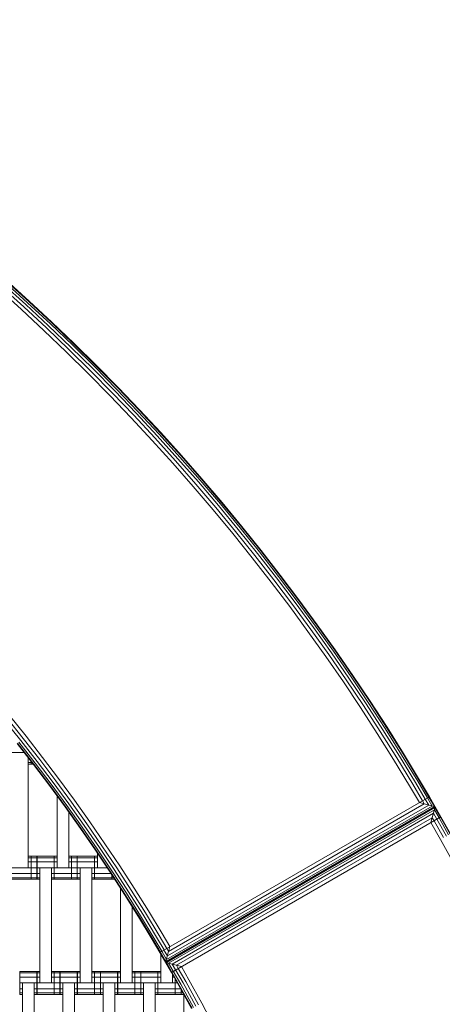
# Model space of a CAD drawing. Extents: x -1117 to 8685, y -3410 to 4353.
# Drawn here: x 6576 to 6943, y 693 to 1548 of the extents above; entities that cross this region are included whole.
import ezdxf

# ---------------------------------------------------------------- set-up
doc = ezdxf.new("R2010")
doc.units = 0
doc.header["$LTSCALE"] = 14.285714
doc.layers.add('mitat', color=7, linetype='Continuous', true_color=0x13a538)
doc.layers.add('PG_impact_area', color=160, linetype='Continuous')
doc.layers.add('valine', color=7, linetype='Continuous')
doc.styles.get("Standard").update_dxf_attribs({"font": 'arial.ttf', "height": 60})
doc.dimstyles.new('oma', dxfattribs={"dimtxt": 60, "dimasz": 100, "dimexe": 20, "dimexo": 20, "dimgap": 30, "dimtad": 0, "dimtih": 1, "dimtoh": 1, "dimdec": 0, "dimzin": 0, "dimdsep": 46, "dimtxsty": 'Standard', "dimcen": 0.09, "dimclrd": 256, "dimadec": 0, "dimazin": 0, "dimtfac": 1, "dimtdec": 0, "dimtofl": 0, "dimtmove": 0, "dimatfit": 3, "dimfxl": 1, "dimtolj": 1, "dimtzin": 0, "dimarcsym": 0})

# ---------------------------------------------------------------- blocks, each defined once
blk = doc.blocks.new('*D2579')
at = {"layer": 'Defpoints', "color": 0, "transparency": 16777216}
for p in [(1034.78, 2086.19), (1034.78, -60.57), (7184.56, -60.57)]:
    blk.add_point(p, dxfattribs=at)
at = {"layer": 'mitat', "color": 0, "lineweight": -2, "transparency": 16777216}
for p, q in [((1034.78, -40.57), (1034.78, 2106.19)), ((7184.56, -40.57), (7184.56, 2106.19))]:
    blk.add_line(p, q, dxfattribs=at)
at = {"layer": 'mitat', "color": 104, "lineweight": -2, "true_color": 0x13a538, "transparency": 16777216}
for p, q in [((1134.78, 2086.19), (3990.02, 2086.19)), ((7084.56, 2086.19), (4229.32, 2086.19))]:
    blk.add_line(p, q, dxfattribs=at)
at = {"layer": 'mitat', "color": 104, "true_color": 0x13a538, "transparency": 16777216}
for points in [[(1134.78, 2102.86), (1134.78, 2069.52), (1034.78, 2086.19)], [(7084.56, 2102.86), (7084.56, 2069.52), (7184.56, 2086.19)]]:
    blk.add_solid(points, dxfattribs=at)
at = {"layer": 'mitat', "color": 0, "transparency": 16777216, "insert": (4109.67, 2086.19), "char_height": 60, "attachment_point": 5}
blk.add_mtext('\\A1;6150', dxfattribs=at)
blk = doc.blocks.new('*D2580')
at = {"layer": 'Defpoints', "color": 0, "transparency": 16777216}
for p in [(5334.64, 1789.36), (5334.64, -1910.5), (7406.33, -1910.5)]:
    blk.add_point(p, dxfattribs=at)
at = {"layer": 'mitat', "color": 0, "lineweight": -2, "transparency": 16777216}
for p, q in [((5354.64, 1789.36), (7426.33, 1789.36)), ((5354.64, -1910.5), (7426.33, -1910.5))]:
    blk.add_line(p, q, dxfattribs=at)
at = {"layer": 'mitat', "color": 104, "lineweight": -2, "true_color": 0x13a538, "transparency": 16777216}
for p, q in [((7406.33, 1689.36), (7406.33, 0.09)), ((7406.33, -1810.5), (7406.33, -121.22))]:
    blk.add_line(p, q, dxfattribs=at)
at = {"layer": 'mitat', "color": 104, "true_color": 0x13a538, "transparency": 16777216}
for points in [[(7389.66, 1689.36), (7423, 1689.36), (7406.33, 1789.36)], [(7389.66, -1810.5), (7423, -1810.5), (7406.33, -1910.5)]]:
    blk.add_solid(points, dxfattribs=at)
at = {"layer": 'mitat', "color": 0, "transparency": 16777216, "insert": (7406.33, -60.57), "char_height": 60, "attachment_point": 5}
blk.add_mtext('\\A1;3700', dxfattribs=at)
blk = doc.blocks.new('*D2584')
at = {"layer": 'Defpoints', "color": 0, "transparency": 16777216}
for p in [(8684.6, 3487.34), (-465.25, -60.57), (8684.6, -60.57)]:
    blk.add_point(p, dxfattribs=at)
at = {"layer": 'mitat', "color": 0, "lineweight": -2, "transparency": 16777216}
for p, q in [((-465.25, -40.57), (-465.25, 3507.34)), ((8684.6, -40.57), (8684.6, 3507.34))]:
    blk.add_line(p, q, dxfattribs=at)
at = {"layer": 'mitat', "color": 104, "lineweight": -2, "true_color": 0x13a538, "transparency": 16777216}
for p, q in [((-365.25, 3487.34), (3990.18, 3487.34)), ((8584.6, 3487.34), (4229.16, 3487.34))]:
    blk.add_line(p, q, dxfattribs=at)
at = {"layer": 'mitat', "color": 104, "true_color": 0x13a538, "transparency": 16777216}
for points in [[(-365.25, 3504), (-365.25, 3470.67), (-465.25, 3487.34)], [(8584.6, 3504), (8584.6, 3470.67), (8684.6, 3487.34)]]:
    blk.add_solid(points, dxfattribs=at)
at = {"layer": 'mitat', "color": 0, "transparency": 16777216, "insert": (4109.67, 3487.34), "char_height": 60, "attachment_point": 5}
blk.add_mtext('\\A1;9150', dxfattribs=at)

msp = doc.modelspace()

# ---------------------------------------------------------------- linework, layer by layer
at = {"layer": 'PG_impact_area', "lineweight": 18}
msp.add_arc((5334.67, -60.57), 3349.93, 253.64373, 106.35627, dxfattribs=at)
at = {"layer": 'valine', "lineweight": 18}
for p, q in [((6559.92, 1316.27), (6579.81, 1298.3)), ((6581.69, 1300.35), (6561.77, 1318.35)), ((6563.24, 1320), (6583.19, 1301.99)), ((6564.18, 1321.06), (6584.15, 1303.03)), ((6564.51, 1321.43), (6584.48, 1303.39)), ((6577.72, 1296.02), (6557.86, 1313.96)), ((6581.69, 1300.35), (6601.35, 1282.07)), ((6602.87, 1283.68), (6583.19, 1301.99)), ((6584.15, 1303.03), (6603.85, 1284.72)), ((6604.18, 1285.07), (6584.48, 1303.39)), ((6577.72, 1296.02), (6597.32, 1277.8)), ((6599.44, 1280.05), (6579.81, 1298.3)), ((6601.35, 1282.07), (6620.75, 1263.51)), ((6622.29, 1265.1), (6602.87, 1283.68)), ((6623.28, 1266.11), (6603.85, 1284.72)), ((6604.18, 1285.07), (6623.62, 1266.47)), ((6616.65, 1259.29), (6597.32, 1277.8)), ((6618.81, 1261.51), (6599.44, 1280.05)), ((6641.43, 1246.23), (6622.29, 1265.1)), ((6642.44, 1247.23), (6623.28, 1266.11)), ((6642.78, 1247.58), (6623.62, 1266.47)), ((6635.71, 1240.51), (6616.65, 1259.29)), ((6637.9, 1242.69), (6618.81, 1261.51)), ((6639.87, 1244.66), (6620.75, 1263.51)), ((6635.71, 1240.51), (6654.5, 1221.45)), ((6637.9, 1242.69), (6656.71, 1223.6)), ((6639.87, 1244.66), (6658.71, 1225.54)), ((6660.3, 1227.08), (6641.43, 1246.23)), ((6642.44, 1247.23), (6661.32, 1228.07)), ((6642.78, 1247.58), (6661.67, 1228.41)), ((6656.71, 1223.6), (6675.25, 1204.24)), ((6658.71, 1225.54), (6677.28, 1206.15)), ((6678.89, 1207.67), (6660.3, 1227.08)), ((6661.32, 1228.07), (6679.92, 1208.64)), ((6661.67, 1228.41), (6680.28, 1208.98)), ((6654.5, 1221.45), (6673, 1202.12)), ((6677.28, 1206.15), (6695.56, 1186.49)), ((6678.89, 1207.67), (6697.19, 1187.98)), ((6698.24, 1188.94), (6679.92, 1208.64)), ((6698.6, 1189.27), (6680.28, 1208.98)), ((6673, 1202.12), (6691.23, 1182.52)), ((6675.25, 1204.24), (6693.5, 1184.6)), ((6698.24, 1188.94), (6716.27, 1168.98)), ((6698.6, 1189.27), (6716.63, 1169.3)), ((6709.16, 1162.66), (6691.23, 1182.52)), ((6711.47, 1164.71), (6693.5, 1184.6)), ((6695.56, 1186.49), (6713.55, 1166.56)), ((6697.19, 1187.98), (6715.21, 1168.03)), ((6709.16, 1162.66), (6726.81, 1142.53)), ((6729.15, 1144.56), (6711.47, 1164.71)), ((6713.55, 1166.56), (6731.25, 1146.38)), ((6715.21, 1168.03), (6732.93, 1147.82)), ((6734, 1148.75), (6716.27, 1168.98)), ((6716.63, 1169.3), (6734.37, 1149.07)), ((6731.25, 1146.38), (6748.66, 1125.94)), ((6732.93, 1147.82), (6750.36, 1127.36)), ((6734, 1148.75), (6751.44, 1128.27)), ((6734.37, 1149.07), (6751.82, 1128.59)), ((6744.16, 1122.16), (6726.81, 1142.53)), ((6729.15, 1144.56), (6746.53, 1124.15)), ((6768.58, 1107.54), (6751.44, 1128.27)), ((6768.96, 1107.85), (6751.82, 1128.59)), ((6761.21, 1101.53), (6744.16, 1122.16)), ((6763.61, 1103.49), (6746.53, 1124.15)), ((6748.66, 1125.94), (6765.77, 1105.25)), ((6750.36, 1127.36), (6767.48, 1106.64)), ((6763.61, 1103.49), (6780.39, 1082.58)), ((6765.77, 1105.25), (6782.57, 1084.31)), ((6767.48, 1106.64), (6784.31, 1085.68)), ((6785.42, 1086.56), (6768.58, 1107.54)), ((6768.96, 1107.85), (6785.81, 1086.87)), ((6761.21, 1101.53), (6777.96, 1080.66)), ((6800.82, 1064.48), (6784.31, 1085.68)), ((6801.95, 1065.34), (6785.42, 1086.56)), ((6785.81, 1086.87), (6802.34, 1065.64)), ((6794.41, 1059.55), (6777.96, 1080.66)), ((6780.39, 1082.58), (6796.86, 1061.43)), ((6782.57, 1084.31), (6799.07, 1063.13)), ((6813.02, 1040.05), (6796.86, 1061.43)), ((6815.26, 1041.71), (6799.07, 1063.13)), ((6817.03, 1043.03), (6800.82, 1064.48)), ((6801.95, 1065.34), (6818.17, 1043.88)), ((6802.34, 1065.64), (6818.56, 1044.17)), ((6810.54, 1038.2), (6794.41, 1059.55)), ((6832.93, 1021.36), (6817.03, 1043.03)), ((6818.17, 1043.88), (6834.08, 1022.19)), ((6818.56, 1044.17), (6834.47, 1022.48)), ((6826.37, 1016.62), (6810.54, 1038.2)), ((6813.02, 1040.05), (6828.87, 1018.43)), ((6815.26, 1041.71), (6831.13, 1020.06)), ((6828.87, 1018.43), (6844.41, 996.58)), ((6831.13, 1020.06), (6846.69, 998.18)), ((6848.5, 999.45), (6832.93, 1021.36)), ((6834.08, 1022.19), (6849.67, 1000.27)), ((6850.07, 1000.55), (6834.47, 1022.48)), ((6826.37, 1016.62), (6841.88, 994.81)), ((6864.94, 978.12), (6849.67, 1000.27)), ((6865.34, 978.39), (6850.07, 1000.55)), ((6857.07, 972.78), (6841.88, 994.81)), ((6859.62, 974.51), (6844.41, 996.58)), ((6846.69, 998.18), (6861.93, 976.08)), ((6848.5, 999.45), (6863.76, 977.32)), ((6859.62, 974.51), (6874.52, 952.23)), ((6861.93, 976.08), (6876.84, 953.76)), ((6878.69, 954.97), (6863.76, 977.32)), ((6879.88, 955.75), (6864.94, 978.12)), ((6880.29, 956.02), (6865.34, 978.39)), ((6871.93, 950.53), (6857.07, 972.78)), ((6886.48, 928.06), (6871.93, 950.53)), ((6874.52, 952.23), (6889.08, 929.72)), ((6891.43, 931.22), (6876.84, 953.76)), ((6893.3, 932.41), (6878.69, 954.97)), ((6879.88, 955.75), (6894.5, 933.17)), ((6880.29, 956.02), (6894.91, 933.43)), ((6579.43, 923.69), (6564.99, 941.69)), ((6581.86, 925.61), (6567.38, 943.64)), ((6577.31, 922.01), (6562.89, 939.98)), ((6907.58, 909.63), (6893.3, 932.41)), ((6908.79, 910.38), (6894.5, 933.17)), ((6909.2, 910.64), (6894.91, 933.43)), ((6579.43, 923.69), (6593.62, 905.48)), ((6596.07, 907.36), (6581.86, 925.61)), ((6886.48, 928.06), (6900.69, 905.39)), ((6889.08, 929.72), (6903.32, 907.01)), ((6905.69, 908.47), (6891.43, 931.22)), ((6574.01, 919.4), (6588.13, 901.27)), ((6588.52, 901.57), (6574.4, 919.71)), ((6589.65, 902.44), (6575.51, 920.59)), ((6577.31, 922.01), (6591.47, 903.83)), ((6580.16, 911.52), (6536.31, 911.52)), ((6583.74, 906.92), (6583.74, 811.52)), ((6583.74, 906.52), (6584.05, 906.52)), ((6596.07, 907.36), (6610.01, 888.91)), ((6903.32, 907.01), (6917.23, 884.09)), ((6919.62, 885.52), (6905.69, 908.47)), ((6907.58, 909.63), (6921.52, 886.66)), ((6908.79, 910.38), (6922.74, 887.38)), ((6909.2, 910.64), (6923.16, 887.63)), ((6586.9, 902.86), (6583.74, 902.86)), ((6587.95, 901.52), (6583.74, 901.52)), ((6586.24, 901.52), (6586.24, 903.71)), ((6588.13, 901.27), (6601.99, 882.94)), ((6602.38, 883.23), (6588.52, 901.57)), ((6603.52, 884.08), (6589.65, 902.44)), ((6591.47, 903.83), (6605.36, 885.45)), ((6607.53, 887.07), (6593.62, 905.48)), ((6914.57, 882.51), (6900.69, 905.39)), ((6610.01, 888.91), (6623.69, 870.26)), ((6601.99, 882.94), (6615.58, 864.41)), ((6602.38, 883.23), (6615.98, 864.7)), ((6603.52, 884.08), (6617.13, 865.53)), ((6605.36, 885.45), (6618.99, 866.87)), ((6621.18, 868.45), (6607.53, 887.07)), ((6914.57, 882.51), (6923.06, 868.05)), ((6925.74, 869.6), (6917.23, 884.09)), ((6928.15, 870.99), (6919.62, 885.52)), ((6930.07, 872.1), (6921.52, 886.66)), ((6931.3, 872.81), (6922.74, 887.38)), ((6931.72, 873.05), (6923.16, 887.63)), ((6608.81, 811.52), (6608.81, 873.64)), ((6931.72, 873.05), (6697.89, 738.05)), ((6930.07, 872.1), (6934.11, 865.09)), ((6931.3, 872.81), (6936.05, 864.57)), ((6941.72, 855.73), (6931.72, 873.05)), ((6615.58, 864.41), (6628.9, 845.68)), ((6615.98, 864.7), (6629.3, 845.96)), ((6617.13, 865.53), (6630.46, 846.78)), ((6632.34, 848.09), (6618.99, 866.87)), ((6621.18, 868.45), (6634.56, 849.64)), ((6623.69, 870.26), (6637.09, 851.42)), ((6702.89, 729.39), (6936.72, 864.39)), ((6703.07, 730.06), (6936.05, 864.57)), ((6703.56, 729.22), (6936.54, 863.73)), ((6703.59, 732), (6934.11, 865.09)), ((6931.09, 865.9), (6704.4, 735.03)), ((6927.28, 866.92), (6705.42, 738.83)), ((6936.72, 864.39), (6923.06, 868.05)), ((6925.74, 869.6), (6927.28, 866.92)), ((6928.15, 870.99), (6931.09, 865.9)), ((6936.72, 864.39), (6933.06, 850.73)), ((6936.54, 863.73), (6941.3, 855.49)), ((6618.81, 811.52), (6618.81, 859.86)), ((6705.5, 728.7), (6936.02, 861.79)), ((6941.72, 855.73), (6707.89, 720.73)), ((6935.21, 858.76), (6708.52, 727.89)), ((6712.33, 726.87), (6934.19, 854.96)), ((6934.19, 854.96), (6935.74, 852.28)), ((6938.15, 853.67), (6935.21, 858.76)), ((6936.02, 861.79), (6940.07, 854.78)), ((6948.4, 840.1), (6940.07, 854.78)), ((6941.3, 855.49), (6949.64, 840.79)), ((6941.72, 855.73), (6950.07, 841.03)), ((6630.46, 846.78), (6643.52, 827.83)), ((6632.34, 848.09), (6645.42, 829.12)), ((6634.56, 849.64), (6647.66, 830.64)), ((6637.09, 851.42), (6650.21, 832.38)), ((6941.33, 836.16), (6933.06, 850.73)), ((6935.74, 852.28), (6944.03, 837.66)), ((6946.47, 839.02), (6938.15, 853.67)), ((6628.9, 845.68), (6641.94, 826.76)), ((6629.3, 845.96), (6642.35, 827.04)), ((6658.22, 809.96), (6645.42, 829.12)), ((6660.48, 811.45), (6647.66, 830.64)), ((6663.06, 813.15), (6650.21, 832.38)), ((6954.21, 812.7), (6941.33, 836.16)), ((6591.24, 821.52), (6583.74, 821.52)), ((6586.24, 801.52), (6586.24, 821.52)), ((6591.24, 801.52), (6591.24, 821.52)), ((6608.81, 821.52), (6591.31, 821.52)), ((6591.31, 801.52), (6591.31, 821.52)), ((6606.24, 801.52), (6606.24, 821.52)), ((6606.31, 801.52), (6606.31, 821.52)), ((6643.74, 821.52), (6618.81, 821.52)), ((6621.24, 801.52), (6621.24, 821.52)), ((6626.24, 801.52), (6626.24, 821.52)), ((6641.24, 801.52), (6641.24, 821.52)), ((6641.94, 826.76), (6654.71, 807.65)), ((6655.12, 807.92), (6642.35, 827.04)), ((6656.3, 808.7), (6643.52, 827.83)), ((6643.74, 824.08), (6643.74, 811.52)), ((6724.61, 741.93), (6868.04, 824.74)), ((6591.24, 820.18), (6583.74, 820.18)), ((6591.24, 816.52), (6583.74, 816.52)), ((6608.81, 820.18), (6591.31, 820.18)), ((6608.81, 816.52), (6591.31, 816.52)), ((6643.74, 820.18), (6618.81, 820.18)), ((6643.74, 816.52), (6618.81, 816.52)), ((6675.63, 793.74), (6663.06, 813.15)), ((6591.24, 811.52), (6556.31, 811.52)), ((6591.24, 806.52), (6568.81, 806.52)), ((6652.13, 811.52), (6591.31, 811.52)), ((6591.31, 806.52), (6593.81, 806.52)), ((6593.81, 711.52), (6593.81, 811.52)), ((6603.81, 711.52), (6603.81, 811.52)), ((6628.74, 806.52), (6603.81, 806.52)), ((6628.74, 811.52), (6628.74, 711.52)), ((6638.74, 811.52), (6638.74, 711.52)), ((6655.44, 806.52), (6638.74, 806.52)), ((6667.19, 788.36), (6654.71, 807.65)), ((6655.12, 807.92), (6667.61, 788.63)), ((6656.24, 801.52), (6656.24, 805.29)), ((6668.81, 789.39), (6656.3, 808.7)), ((6658.22, 809.96), (6670.74, 790.62)), ((6660.48, 811.45), (6673.02, 792.08)), ((6591.24, 802.86), (6568.81, 802.86)), ((6591.24, 801.52), (6568.81, 801.52)), ((6593.81, 802.86), (6591.31, 802.86)), ((6591.31, 801.52), (6593.81, 801.52)), ((6628.74, 802.86), (6603.81, 802.86)), ((6628.74, 801.52), (6603.81, 801.52)), ((6657.81, 802.86), (6638.74, 802.86)), ((6658.68, 801.52), (6638.74, 801.52)), ((6663.81, 711.52), (6663.81, 793.59)), ((6679.4, 768.89), (6667.19, 788.36)), ((6679.82, 769.15), (6667.61, 788.63)), ((6668.81, 789.39), (6681.03, 769.9)), ((6670.74, 790.62), (6682.98, 771.1)), ((6685.28, 772.52), (6673.02, 792.08)), ((6687.91, 774.14), (6675.63, 793.74)), ((6673.81, 711.52), (6673.81, 777.81)), ((6692.96, 750.23), (6681.03, 769.9)), ((6682.98, 771.1), (6694.93, 751.4)), ((6697.26, 752.79), (6685.28, 772.52)), ((6699.91, 754.37), (6687.91, 774.14)), ((6679.4, 768.89), (6691.32, 749.25)), ((6691.74, 749.5), (6679.82, 769.15)), ((6703.88, 741.51), (6697.26, 752.79)), ((6706.55, 743.05), (6699.91, 754.37)), ((6697.89, 738.05), (6691.32, 749.25)), ((6691.74, 749.5), (6698.32, 738.3)), ((6699.55, 739.01), (6692.96, 750.23)), ((6701.53, 740.16), (6694.93, 751.4)), ((6707.89, 720.73), (6697.89, 738.05)), ((6698.32, 738.3), (6703.07, 730.06)), ((6698.74, 736.6), (6698.74, 711.52)), ((6703.59, 732), (6699.55, 739.01)), ((6704.4, 735.03), (6701.46, 740.12)), ((6706.55, 743.05), (6702.89, 729.39)), ((6705.42, 738.83), (6703.88, 741.51)), ((6716.55, 725.73), (6702.89, 729.39)), ((6703.56, 729.22), (6708.32, 720.98)), ((6709.55, 721.69), (6705.5, 728.7)), ((6711.46, 722.8), (6708.52, 727.89)), ((6712.33, 726.87), (6713.88, 724.19)), ((6593.81, 721.52), (6576.31, 721.52)), ((6576.31, 701.52), (6576.31, 721.52)), ((6593.81, 720.18), (6576.31, 720.18)), ((6591.24, 701.52), (6591.24, 721.52)), ((6591.31, 701.52), (6591.31, 721.52)), ((6611.24, 721.52), (6603.81, 721.52)), ((6611.24, 720.18), (6603.81, 720.18)), ((6606.24, 701.52), (6606.24, 721.52)), ((6611.24, 701.52), (6611.24, 721.52)), ((6628.74, 721.52), (6611.31, 721.52)), ((6611.31, 701.52), (6611.31, 721.52)), ((6628.74, 720.18), (6611.31, 720.18)), ((6626.24, 701.52), (6626.24, 721.52)), ((6626.31, 701.52), (6626.31, 721.52)), ((6646.24, 721.52), (6638.74, 721.52)), ((6646.24, 720.18), (6638.74, 720.18)), ((6641.24, 701.52), (6641.24, 721.52)), ((6646.24, 701.52), (6646.24, 721.52)), ((6663.81, 721.52), (6646.31, 721.52)), ((6646.31, 701.52), (6646.31, 721.52)), ((6663.81, 720.18), (6646.31, 720.18)), ((6661.24, 701.52), (6661.24, 721.52)), ((6661.31, 701.52), (6661.31, 721.52)), ((6698.74, 721.52), (6673.81, 721.52)), ((6698.74, 720.18), (6673.81, 720.18)), ((6676.24, 701.52), (6676.24, 721.52)), ((6681.24, 701.52), (6681.24, 721.52)), ((6696.24, 701.52), (6696.24, 721.52)), ((6714.3, 709.45), (6707.89, 720.73)), ((6708.32, 720.98), (6714.73, 709.68)), ((6708.74, 711.52), (6708.74, 719.25)), ((6709.55, 721.69), (6715.97, 710.38)), ((6717.97, 711.49), (6711.53, 722.84)), ((6720.34, 712.81), (6713.88, 724.19)), ((6723.03, 714.32), (6716.55, 725.73)), ((6593.81, 716.52), (6576.31, 716.52)), ((6611.24, 711.52), (6576.31, 711.52)), ((6578.81, 711.52), (6578.81, 611.52)), ((6588.81, 611.52), (6588.81, 711.52)), ((6611.24, 716.52), (6603.81, 716.52)), ((6628.74, 716.52), (6611.31, 716.52)), ((6646.24, 711.52), (6611.31, 711.52)), ((6613.81, 711.52), (6613.81, 611.52)), ((6623.81, 611.52), (6623.81, 711.52)), ((6646.24, 716.52), (6638.74, 716.52)), ((6663.81, 716.52), (6646.31, 716.52)), ((6713.13, 711.52), (6646.31, 711.52)), ((6648.81, 611.52), (6648.81, 711.52)), ((6658.81, 611.52), (6658.81, 711.52)), ((6698.74, 716.52), (6673.81, 716.52)), ((6683.74, 611.52), (6683.74, 711.52)), ((6693.74, 611.52), (6693.74, 711.52)), ((6710.29, 716.52), (6708.74, 716.52)), ((6711.24, 701.52), (6711.24, 714.85)), ((6714.3, 709.45), (6725.35, 689.3)), ((6714.73, 709.68), (6725.79, 689.53)), ((6727.04, 690.21), (6715.97, 710.38)), ((6717.97, 711.49), (6729.05, 691.29)), ((6731.44, 692.58), (6720.34, 712.81)), ((6734.16, 694.05), (6723.03, 714.32)), ((6576.31, 706.52), (6578.81, 706.52)), ((6578.81, 702.86), (6576.31, 702.86)), ((6578.81, 701.52), (6576.31, 701.52)), ((6611.24, 706.52), (6588.81, 706.52)), ((6611.24, 702.86), (6588.81, 702.86)), ((6611.24, 701.52), (6588.81, 701.52)), ((6611.31, 706.52), (6613.81, 706.52)), ((6611.31, 702.86), (6613.81, 702.86)), ((6613.81, 701.52), (6611.31, 701.52)), ((6646.24, 706.52), (6623.81, 706.52)), ((6646.24, 702.86), (6623.81, 702.86)), ((6646.24, 701.52), (6623.81, 701.52)), ((6648.81, 706.52), (6646.31, 706.52)), ((6648.81, 702.86), (6646.31, 702.86)), ((6646.31, 701.52), (6648.81, 701.52)), ((6683.74, 706.52), (6658.81, 706.52)), ((6683.74, 702.86), (6658.81, 702.86)), ((6683.74, 701.52), (6658.81, 701.52)), ((6715.91, 706.52), (6693.74, 706.52)), ((6716.24, 702.86), (6693.74, 702.86)), ((6716.24, 701.52), (6693.74, 701.52)), ((6716.24, 701.52), (6716.24, 705.92)), ((6716.31, 701.52), (6716.31, 705.78)), ((6716.31, 702.86), (6717.92, 702.86)), ((6718.65, 701.52), (6716.31, 701.52)), ((6718.81, 701.22), (6718.81, 611.52)), ((6734.16, 694.05), (6744.98, 673.61))]:
    msp.add_line(p, q, dxfattribs=at)

# ---------------------------------------------------------------- dimensions: what is measured, and where the dimension line sits
at = {"layer": 'mitat'}
dim = msp.add_linear_dim(base=(8684.6, 3487.34), p1=(-465.25, -60.57), p2=(8684.6, -60.57), dimstyle='oma', override={"dimzin": 3}, dxfattribs=at)
dim.commit()
dim.dimension.update_dxf_attribs({"geometry": '*D2584', "text_midpoint": (4109.67, 3487.34)})
dim = msp.add_linear_dim(base=(1034.78, 2086.19), p1=(7184.56, -60.57), p2=(1034.78, -60.57), dimstyle='oma', override={"dimzin": 3}, dxfattribs=at)
dim.commit()
dim.dimension.update_dxf_attribs({"geometry": '*D2579', "text_midpoint": (4109.67, 2086.19), "dimtype": 160})
dim = msp.add_linear_dim(base=(7406.33, -1910.5), p1=(5334.64, 1789.36), p2=(5334.64, -1910.5), angle=90, dimstyle='oma', override={"dimzin": 3}, dxfattribs=at)
dim.commit()
dim.dimension.update_dxf_attribs({"geometry": '*D2580', "text_midpoint": (7406.33, -60.57)})

doc.saveas('drawing.dxf')
